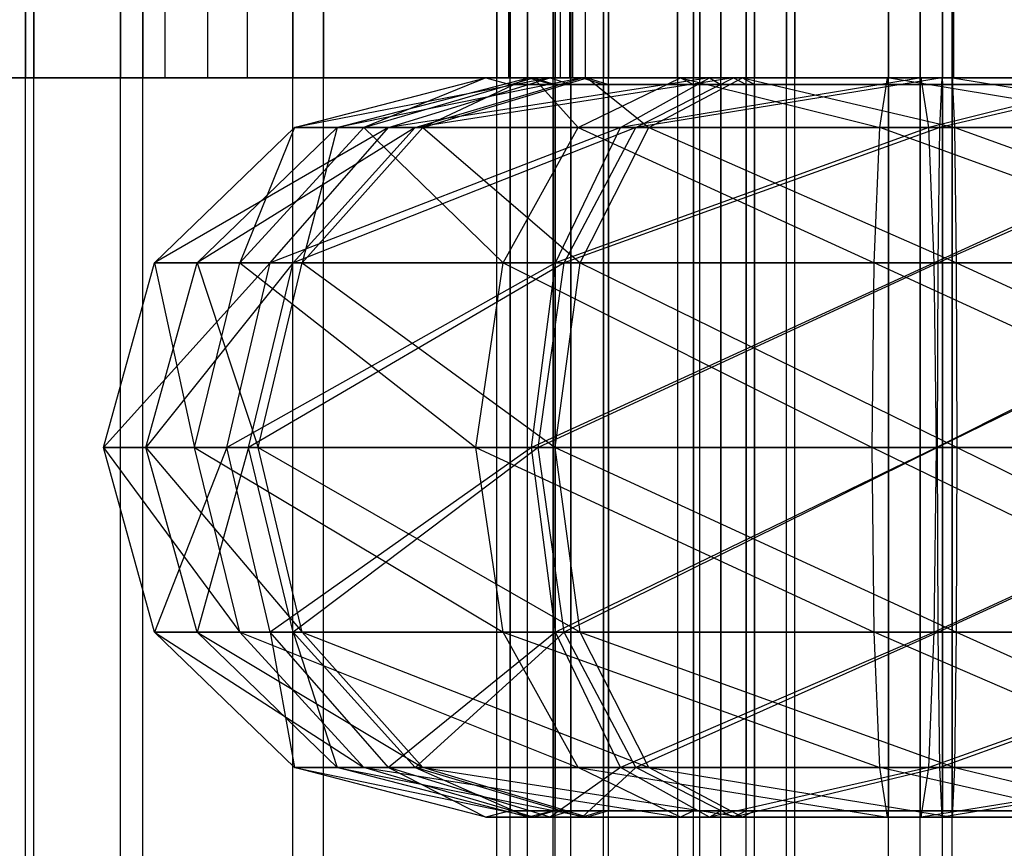
# Model space of a CAD drawing. Extents: x -1550 to 5741, y -1550 to 1550.
# Drawn here: x 92 to 102, y 8 to 17 of the extents above; entities that cross this region are included whole.
import ezdxf

# ---------------------------------------------------------------- set-up
doc = ezdxf.new("R2010")
doc.units = 0

msp = doc.modelspace()

# ---------------------------------------------------------------- linework, layer by layer
at = {"color": 0}
for p, q in [((92.442652, -16, 1631.419686), (92.442652, 24.5, 1631.419686)), ((92.525747, -16, 1633.48857), (92.525747, 24.5, 1633.48857)), ((93.405132, -16, 1629.586432), (93.405132, 24.5, 1629.586432)), ((93.632151, -16, 1635.238729), (93.632151, 24.5, 1635.238729)), ((95.155291, -16, 1628.480027), (95.155291, 24.5, 1628.480027)), ((95.465405, -16, 1636.201209), (95.465405, 24.5, 1636.201209)), ((97.224175, -16, 1628.396932), (97.224175, 24.5, 1628.396932)), ((97.361077, -16, 1638.476465), (97.361077, 24.5, 1638.476465)), ((97.53429, -16, 1636.118114), (97.53429, 24.5, 1636.118114)), ((97.795867, -16, 69.613928), (97.795867, 24.5, 69.613928)), ((97.81628, -16, 1636.45657), (97.81628, 24.5, 1636.45657)), ((97.976808, -16, 1640.453347), (97.976808, 24.5, 1640.453347)), ((98.307291, -16, 71.620326), (98.307291, 24.5, 71.620326)), ((98.356159, -16, 67.620624), (98.356159, 24.5, 67.620624)), ((99.057429, 24.5, 1629.359412), (99.057429, -16, 1629.359412)), ((99.220446, -16, 1634.93489), (99.220446, 24.5, 1634.93489)), ((99.284448, -16, 1635.011709), (99.284448, 24.5, 1635.011709)), ((99.498487, -16, 1641.857512), (99.498487, 24.5, 1641.857512)), ((99.753396, -16, 73.102205), (99.753396, 24.5, 73.102205)), ((99.838038, -16, 66.174519), (99.838038, 24.5, 66.174519)), ((100.163833, -16, 1631.109571), (100.163833, 24.5, 1631.109571)), ((100.246928, -16, 1633.178455), (100.246928, 24.5, 1633.178455)), ((101.197328, -16, 1634.31916), (101.197328, 24.5, 1634.31916)), ((101.518382, -16, 1642.312715), (101.518382, 24.5, 1642.312715)), ((101.7467, -16, 73.662497), (101.7467, 24.5, 73.662497)), ((101.844436, -16, 65.663094), (101.844436, 24.5, 65.663094)), ((93.858348, 16, 1638.617149), (93.858348, 22, 1638.617149)), ((94.290575, 16, 69.5711), (94.290575, 22, 69.5711)), ((94.694723, 16, 1639.620997), (94.694723, 22, 1639.620997)), ((97.347245, 16, 1631.97178), (97.347245, 22, 1631.97178)), ((97.868958, 16, 1644.961307), (97.868958, 22, 1644.961307)), ((97.963661, 16, 76.116463), (97.963661, 22, 76.116463)), ((97.994858, 16, 1624.977144), (97.994858, 22, 1624.977144)), ((98.122482, 16, 63.117433), (98.122482, 22, 63.117433)), ((101.860731, 16, 1637.389034), (101.860731, 22, 1637.389034)), ((92.442652, 21.5, 1631.419686), (92.442652, 16, 1631.419686)), ((92.525747, 21.5, 1633.48857), (92.525747, 16, 1633.48857)), ((93.405132, 21.5, 1629.586432), (93.405132, 16, 1629.586432)), ((93.632151, 21.5, 1635.238729), (93.632151, 16, 1635.238729)), ((95.155291, 21.5, 1628.480027), (95.155291, 16, 1628.480027)), ((95.465405, 21.5, 1636.201209), (95.465405, 16, 1636.201209)), ((97.224175, 21.5, 1628.396932), (97.224175, 16, 1628.396932)), ((97.361077, 21.5, 1638.476465), (97.361077, 16, 1638.476465)), ((97.53429, 21.5, 1636.118114), (97.53429, 16, 1636.118114)), ((97.795867, 21.5, 69.613928), (97.795867, 16, 69.613928)), ((97.81628, 21.5, 1636.45657), (97.81628, 16, 1636.45657)), ((97.976808, 21.5, 1640.453347), (97.976808, 16, 1640.453347)), ((98.307291, 21.5, 71.620326), (98.307291, 16, 71.620326)), ((98.356159, 21.5, 67.620624), (98.356159, 16, 67.620624)), ((99.057429, 16, 1629.359412), (99.057429, 21.5, 1629.359412)), ((99.220446, 21.5, 1634.93489), (99.220446, 16, 1634.93489)), ((99.284448, 21.5, 1635.011709), (99.284448, 16, 1635.011709)), ((99.498487, 21.5, 1641.857512), (99.498487, 16, 1641.857512)), ((99.753396, 21.5, 73.102205), (99.753396, 16, 73.102205)), ((99.838038, 21.5, 66.174519), (99.838038, 16, 66.174519)), ((100.163833, 21.5, 1631.109571), (100.163833, 16, 1631.109571)), ((100.246928, 21.5, 1633.178455), (100.246928, 16, 1633.178455)), ((101.197328, 21.5, 1634.31916), (101.197328, 16, 1634.31916)), ((101.518382, 21.5, 1642.312715), (101.518382, 16, 1642.312715)), ((101.7467, 21.5, 73.662497), (101.7467, 16, 73.662497)), ((101.844436, 21.5, 65.663094), (101.844436, 16, 65.663094)), ((94.694723, 16, 1639.620997), (89.178782, 16, 1634.531033)), ((90.828849, 16, 1627.209107), (97.994858, 16, 1624.977144)), ((93.405132, 16, 1629.586432), (92.442652, 16, 1631.419686)), ((92.442652, 16, 1631.419686), (92.525747, 16, 1633.48857)), ((92.525747, 16, 1633.48857), (93.632151, 16, 1635.238729)), ((95.155291, 16, 1628.480027), (93.405132, 16, 1629.586432)), ((93.632151, 16, 1635.238729), (95.465405, 16, 1636.201209)), ((97.868958, 16, 1644.961307), (93.858348, 16, 1638.617149)), ((93.858348, 16, 1638.617149), (97.347245, 16, 1631.97178)), ((97.963661, 16, 76.116463), (94.290575, 16, 69.5711)), ((94.290575, 16, 69.5711), (98.122482, 16, 63.117433)), ((101.860731, 16, 1637.389034), (94.694723, 16, 1639.620997)), ((97.224175, 16, 1628.396932), (95.155291, 16, 1628.480027)), ((95.1717, 15.497595, 1638.564399), (97.111279, 16, 1638.486498)), ((97.765492, 16, 1640.586935), (95.1717, 15.497595, 1638.564399)), ((95.465405, 16, 1636.201209), (97.53429, 16, 1636.118114)), ((95.604887, 15.497595, 69.587159), (97.545885, 16, 69.610874)), ((98.089274, 16, 71.742671), (95.604887, 15.497595, 69.587159)), ((95.876257, 15.497595, 1635.438034), (97.594932, 16, 1636.340359)), ((97.111279, 16, 1638.486498), (95.876257, 15.497595, 1635.438034)), ((96.124718, 15.497595, 1641.62419), (97.765492, 16, 1640.586935)), ((99.382276, 16, 1642.078861), (96.124718, 15.497595, 1641.62419)), ((96.396463, 15.497595, 72.692632), (98.089274, 16, 71.742671)), ((99.625761, 16, 73.317168), (96.396463, 15.497595, 72.692632)), ((96.4721, 15.497595, 66.501952), (98.141196, 16, 67.492988)), ((97.545885, 16, 69.610874), (96.4721, 15.497595, 66.501952)), ((97.594932, 16, 1636.340359), (97.111279, 16, 1638.486498)), ((97.111279, 16, 1638.486498), (97.361077, 15.935295, 1638.476465)), ((97.111279, 16, 1638.486498), (97.765492, 16, 1640.586935)), ((99.057429, 16, 1629.359412), (97.224175, 16, 1628.396932)), ((97.347245, 16, 1631.97178), (104.846752, 16, 1631.670569)), ((97.81628, 16, 1636.45657), (97.361077, 16, 1638.476465)), ((97.361077, 16, 1638.476465), (97.976808, 16, 1640.453347)), ((97.53429, 16, 1636.118114), (99.284448, 16, 1635.011709)), ((98.141196, 16, 67.492988), (97.545885, 16, 69.610874)), ((97.545885, 16, 69.610874), (97.795867, 15.935295, 69.613928)), ((97.545885, 16, 69.610874), (98.089274, 16, 71.742671)), ((99.086858, 16, 1634.723575), (97.594932, 16, 1636.340359)), ((97.594932, 16, 1636.340359), (97.81628, 15.935295, 1636.45657)), ((97.594932, 16, 1636.340359), (98.049603, 15.497595, 1633.082801)), ((97.765492, 16, 1640.586935), (97.976808, 15.935295, 1640.453347)), ((97.765492, 16, 1640.586935), (99.382276, 16, 1642.078861)), ((98.356159, 16, 67.620624), (97.795867, 16, 69.613928)), ((97.795867, 16, 69.613928), (98.307291, 16, 71.620326)), ((99.220446, 16, 1634.93489), (97.81628, 16, 1636.45657)), ((105.368465, 16, 1644.660096), (97.868958, 16, 1644.961307)), ((105.468654, 16, 76.208158), (97.963661, 16, 76.116463)), ((97.976808, 16, 1640.453347), (99.498487, 16, 1641.857512)), ((97.994858, 16, 1624.977144), (103.510798, 16, 1630.067107)), ((98.049603, 15.497595, 1633.082801), (99.086858, 16, 1634.723575)), ((98.089274, 16, 71.742671), (98.307291, 15.935295, 71.620326)), ((98.089274, 16, 71.742671), (99.625761, 16, 73.317168)), ((98.122482, 16, 63.117433), (105.627475, 16, 63.209129)), ((99.715693, 16, 65.956501), (98.141196, 16, 67.492988)), ((98.141196, 16, 67.492988), (98.356159, 15.935295, 67.620624)), ((98.141196, 16, 67.492988), (98.765731, 15.497595, 64.26369)), ((98.307291, 16, 71.620326), (99.753396, 16, 73.102205)), ((99.838038, 16, 66.174519), (98.356159, 16, 67.620624)), ((98.479951, 15.497595, 1643.797536), (99.382276, 16, 1642.078861)), ((101.528415, 16, 1642.562514), (98.479951, 15.497595, 1643.797536)), ((98.634724, 15.497595, 74.986264), (99.625761, 16, 73.317168)), ((101.743646, 16, 73.912479), (98.634724, 15.497595, 74.986264)), ((98.765731, 15.497595, 64.26369), (99.715693, 16, 65.956501)), ((100.163833, 16, 1631.109571), (99.057429, 16, 1629.359412)), ((101.187295, 16, 1634.069362), (99.086858, 16, 1634.723575)), ((99.086858, 16, 1634.723575), (99.220446, 15.935295, 1634.93489)), ((99.086858, 16, 1634.723575), (101.109393, 15.497595, 1632.129783)), ((101.197328, 16, 1634.31916), (99.220446, 16, 1634.93489)), ((99.284448, 16, 1635.011709), (100.246928, 16, 1633.178455)), ((99.382276, 16, 1642.078861), (99.498487, 15.935295, 1641.857512)), ((99.382276, 16, 1642.078861), (101.528415, 16, 1642.562514)), ((99.498487, 16, 1641.857512), (101.518382, 16, 1642.312715)), ((99.625761, 16, 73.317168), (99.753396, 15.935295, 73.102205)), ((99.625761, 16, 73.317168), (101.743646, 16, 73.912479)), ((101.84749, 16, 65.413113), (99.715693, 16, 65.956501)), ((99.715693, 16, 65.956501), (99.838038, 15.935295, 66.174519)), ((99.715693, 16, 65.956501), (101.871205, 15.497595, 63.472115)), ((99.753396, 16, 73.102205), (101.7467, 16, 73.662497)), ((101.844436, 16, 65.663094), (99.838038, 16, 66.174519)), ((100.246928, 16, 1633.178455), (100.163833, 16, 1631.109571)), ((101.109393, 15.497595, 1632.129783), (101.187295, 16, 1634.069362)), ((101.197328, 15.935295, 1634.31916), (101.187295, 16, 1634.069362)), ((103.333434, 16, 1634.553015), (101.187295, 16, 1634.069362)), ((104.235758, 15.497595, 1632.834339), (101.187295, 16, 1634.069362)), ((103.217223, 16, 1634.774363), (101.197328, 16, 1634.31916)), ((101.528415, 16, 1642.562514), (101.518382, 15.935295, 1642.312715)), ((101.518382, 16, 1642.312715), (103.495264, 16, 1641.696985)), ((101.528415, 16, 1642.562514), (103.628852, 16, 1641.908301)), ((101.606317, 15.497595, 1644.502093), (101.528415, 16, 1642.562514)), ((103.628852, 16, 1641.908301), (101.606317, 15.497595, 1644.502093)), ((101.719931, 15.497595, 75.853477), (101.743646, 16, 73.912479)), ((103.875444, 16, 73.36909), (101.719931, 15.497595, 75.853477)), ((101.743646, 16, 73.912479), (101.7467, 15.935295, 73.662497)), ((101.743646, 16, 73.912479), (103.875444, 16, 73.36909)), ((101.7467, 16, 73.662497), (103.753098, 16, 73.151073)), ((101.84749, 16, 65.413113), (101.844436, 15.935295, 65.663094)), ((103.83774, 16, 66.223387), (101.844436, 16, 65.663094)), ((103.965376, 16, 66.008424), (101.84749, 16, 65.413113)), ((101.871205, 15.497595, 63.472115), (101.84749, 16, 65.413113)), ((101.84749, 16, 65.413113), (104.956412, 15.497595, 64.339328)), ((103.510798, 16, 1630.067107), (101.860731, 16, 1637.389034)), ((97.361077, 15.935295, 1638.476465), (97.782441, 15.935295, 1636.606728)), ((97.40685, 15.935295, 1638.623425), (97.361077, 15.935295, 1638.476465)), ((97.361077, 15.935295, 1638.476465), (97.361077, 8.564705, 1638.476465)), ((97.976808, 15.935295, 1640.453347), (97.40685, 15.935295, 1638.623425)), ((97.782441, 15.935295, 1636.606728), (97.81628, 15.935295, 1636.45657)), ((97.795867, 15.935295, 69.613928), (98.314507, 15.935295, 67.768805)), ((97.833886, 15.935295, 69.763082), (97.795867, 15.935295, 69.613928)), ((97.795867, 15.935295, 69.613928), (97.795867, 8.564705, 69.613928)), ((97.81628, 15.935295, 1636.45657), (99.116061, 15.935295, 1635.048011)), ((97.81628, 15.935295, 1636.45657), (97.81628, 8.564705, 1636.45657)), ((98.307291, 15.935295, 71.620326), (97.833886, 15.935295, 69.763082)), ((98.089929, 15.935295, 1640.557732), (97.976808, 15.935295, 1640.453347)), ((97.976808, 15.935295, 1640.453347), (97.976808, 8.564705, 1640.453347)), ((99.498487, 15.935295, 1641.857512), (98.089929, 15.935295, 1640.557732)), ((98.414794, 15.935295, 71.730488), (98.307291, 15.935295, 71.620326)), ((98.307291, 15.935295, 71.620326), (98.307291, 8.564705, 71.620326)), ((98.314507, 15.935295, 67.768805), (98.356159, 15.935295, 67.620624)), ((98.356159, 15.935295, 67.620624), (99.727876, 15.935295, 66.282021)), ((98.356159, 15.935295, 67.620624), (98.356159, 8.564705, 67.620624)), ((99.753396, 15.935295, 73.102205), (98.414794, 15.935295, 71.730488)), ((99.116061, 15.935295, 1635.048011), (99.220446, 15.935295, 1634.93489)), ((99.220446, 15.935295, 1634.93489), (101.050367, 15.935295, 1634.364933)), ((99.220446, 15.935295, 1634.93489), (99.220446, 8.564705, 1634.93489)), ((99.648645, 15.935295, 1641.891352), (99.498487, 15.935295, 1641.857512)), ((99.498487, 15.935295, 1641.857512), (99.498487, 8.564705, 1641.857512)), ((101.518382, 15.935295, 1642.312715), (99.648645, 15.935295, 1641.891352)), ((99.727876, 15.935295, 66.282021), (99.838038, 15.935295, 66.174519)), ((99.901578, 15.935295, 73.143857), (99.753396, 15.935295, 73.102205)), ((99.753396, 15.935295, 73.102205), (99.753396, 8.564705, 73.102205)), ((99.838038, 15.935295, 66.174519), (101.695282, 15.935295, 65.701113)), ((99.838038, 15.935295, 66.174519), (99.838038, 8.564705, 66.174519)), ((101.7467, 15.935295, 73.662497), (99.901578, 15.935295, 73.143857)), ((101.050367, 15.935295, 1634.364933), (101.197328, 15.935295, 1634.31916)), ((101.197328, 15.935295, 1634.31916), (103.067065, 15.935295, 1634.740524)), ((101.197328, 15.935295, 1634.31916), (101.197328, 8.564705, 1634.31916)), ((101.665343, 15.935295, 1642.266942), (101.518382, 15.935295, 1642.312715)), ((101.518382, 15.935295, 1642.312715), (101.518382, 8.564705, 1642.312715)), ((103.495264, 15.935295, 1641.696985), (101.665343, 15.935295, 1642.266942)), ((101.695282, 15.935295, 65.701113), (101.844436, 15.935295, 65.663094)), ((101.895855, 15.935295, 73.624478), (101.7467, 15.935295, 73.662497)), ((101.7467, 15.935295, 73.662497), (101.7467, 8.564705, 73.662497)), ((101.844436, 15.935295, 65.663094), (103.689559, 15.935295, 66.181735)), ((101.844436, 15.935295, 65.663094), (101.844436, 8.564705, 65.663094)), ((103.753098, 15.935295, 73.151073), (101.895855, 15.935295, 73.624478)), ((93.751829, 14.125, 1638.621427), (95.1717, 15.497595, 1638.564399)), ((96.124718, 15.497595, 1641.62419), (93.751829, 14.125, 1638.621427)), ((94.183978, 14.125, 69.569798), (95.604887, 15.497595, 69.587159)), ((96.396463, 15.497595, 72.692632), (94.183978, 14.125, 69.569798)), ((94.618099, 14.125, 1634.777487), (95.876257, 15.497595, 1635.438034)), ((95.1717, 15.497595, 1638.564399), (94.618099, 14.125, 1634.777487)), ((94.923588, 14.125, 1642.383512), (96.124718, 15.497595, 1641.62419)), ((98.479951, 15.497595, 1643.797536), (94.923588, 14.125, 1642.383512)), ((95.157239, 14.125, 73.388052), (96.396463, 15.497595, 72.692632)), ((98.634724, 15.497595, 74.986264), (95.157239, 14.125, 73.388052)), ((95.876257, 15.497595, 1635.438034), (95.1717, 15.497595, 1638.564399)), ((95.1717, 15.497595, 1638.564399), (96.124718, 15.497595, 1641.62419)), ((95.250237, 14.125, 65.776462), (96.4721, 15.497595, 66.501952)), ((95.604887, 15.497595, 69.587159), (95.250237, 14.125, 65.776462)), ((96.4721, 15.497595, 66.501952), (95.604887, 15.497595, 69.587159)), ((95.604887, 15.497595, 69.587159), (96.396463, 15.497595, 72.692632)), ((95.876257, 15.497595, 1635.438034), (97.29028, 14.125, 1631.881671)), ((98.049603, 15.497595, 1633.082801), (95.876257, 15.497595, 1635.438034)), ((96.124718, 15.497595, 1641.62419), (98.479951, 15.497595, 1643.797536)), ((96.396463, 15.497595, 72.692632), (98.634724, 15.497595, 74.986264)), ((96.4721, 15.497595, 66.501952), (98.070312, 14.125, 63.024467)), ((98.765731, 15.497595, 64.26369), (96.4721, 15.497595, 66.501952)), ((97.29028, 14.125, 1631.881671), (98.049603, 15.497595, 1633.082801)), ((97.819404, 14.125, 1645.055694), (98.479951, 15.497595, 1643.797536)), ((101.606317, 15.497595, 1644.502093), (97.819404, 14.125, 1645.055694)), ((97.909235, 14.125, 76.208127), (98.634724, 15.497595, 74.986264)), ((101.719931, 15.497595, 75.853477), (97.909235, 14.125, 76.208127)), ((98.049603, 15.497595, 1633.082801), (101.052365, 14.125, 1630.709912)), ((101.109393, 15.497595, 1632.129783), (98.049603, 15.497595, 1633.082801)), ((98.070312, 14.125, 63.024467), (98.765731, 15.497595, 64.26369)), ((98.479951, 15.497595, 1643.797536), (101.606317, 15.497595, 1644.502093)), ((98.634724, 15.497595, 74.986264), (101.719931, 15.497595, 75.853477)), ((98.765731, 15.497595, 64.26369), (101.888566, 14.125, 62.051206)), ((101.871205, 15.497595, 63.472115), (98.765731, 15.497595, 64.26369)), ((101.052365, 14.125, 1630.709912), (101.109393, 15.497595, 1632.129783)), ((104.896306, 14.125, 1631.576182), (101.109393, 15.497595, 1632.129783)), ((104.235758, 15.497595, 1632.834339), (101.109393, 15.497595, 1632.129783)), ((101.663345, 14.125, 1645.921963), (101.606317, 15.497595, 1644.502093)), ((101.606317, 15.497595, 1644.502093), (104.666107, 15.497595, 1643.549075)), ((104.666107, 15.497595, 1643.549075), (101.663345, 14.125, 1645.921963)), ((101.70257, 14.125, 77.274386), (101.719931, 15.497595, 75.853477)), ((104.825405, 15.497595, 75.061901), (101.70257, 14.125, 77.274386)), ((101.719931, 15.497595, 75.853477), (104.825405, 15.497595, 75.061901)), ((101.888566, 14.125, 62.051206), (101.871205, 15.497595, 63.472115)), ((101.871205, 15.497595, 63.472115), (105.681902, 14.125, 63.117464)), ((104.956412, 15.497595, 64.339328), (101.871205, 15.497595, 63.472115)), ((93.232121, 12.25, 1638.642301), (93.751829, 14.125, 1638.621427)), ((94.923588, 14.125, 1642.383512), (93.232121, 12.25, 1638.642301)), ((93.663889, 12.25, 69.563444), (94.183978, 14.125, 69.569798)), ((95.157239, 14.125, 73.388052), (93.663889, 12.25, 69.563444)), ((93.751829, 14.125, 1638.621427), (94.157581, 12.25, 1634.535709)), ((94.618099, 14.125, 1634.777487), (93.751829, 14.125, 1638.621427)), ((93.751829, 14.125, 1638.621427), (94.923588, 14.125, 1642.383512)), ((94.157581, 12.25, 1634.535709), (94.618099, 14.125, 1634.777487)), ((94.183978, 14.125, 69.569798), (94.803004, 12.25, 65.510915)), ((95.250237, 14.125, 65.776462), (94.183978, 14.125, 69.569798)), ((94.183978, 14.125, 69.569798), (95.157239, 14.125, 73.388052)), ((94.483944, 12.25, 1642.661444), (94.923588, 14.125, 1642.383512)), ((97.819404, 14.125, 1645.055694), (94.483944, 12.25, 1642.661444)), ((94.618099, 14.125, 1634.777487), (97.012349, 12.25, 1631.442027)), ((97.29028, 14.125, 1631.881671), (94.618099, 14.125, 1634.777487)), ((94.703652, 12.25, 73.642594), (95.157239, 14.125, 73.388052)), ((97.909235, 14.125, 76.208127), (94.703652, 12.25, 73.642594)), ((94.803004, 12.25, 65.510915), (95.250237, 14.125, 65.776462)), ((94.923588, 14.125, 1642.383512), (97.819404, 14.125, 1645.055694)), ((95.157239, 14.125, 73.388052), (97.909235, 14.125, 76.208127)), ((95.250237, 14.125, 65.776462), (97.81577, 12.25, 62.570879)), ((98.070312, 14.125, 63.024467), (95.250237, 14.125, 65.776462)), ((97.012349, 12.25, 1631.442027), (97.29028, 14.125, 1631.881671)), ((97.29028, 14.125, 1631.881671), (101.031492, 12.25, 1630.190204)), ((101.052365, 14.125, 1630.709912), (97.29028, 14.125, 1631.881671)), ((97.577627, 12.25, 1645.516212), (97.819404, 14.125, 1645.055694)), ((101.663345, 14.125, 1645.921963), (97.577627, 12.25, 1645.516212)), ((97.643687, 12.25, 76.65536), (97.909235, 14.125, 76.208127)), ((101.70257, 14.125, 77.274386), (97.643687, 12.25, 76.65536)), ((97.81577, 12.25, 62.570879), (98.070312, 14.125, 63.024467)), ((97.819404, 14.125, 1645.055694), (101.663345, 14.125, 1645.921963)), ((97.909235, 14.125, 76.208127), (101.70257, 14.125, 77.274386)), ((98.070312, 14.125, 63.024467), (101.89492, 12.25, 61.531117)), ((101.888566, 14.125, 62.051206), (98.070312, 14.125, 63.024467)), ((101.031492, 12.25, 1630.190204), (101.052365, 14.125, 1630.709912)), ((105.138083, 12.25, 1631.115664), (101.052365, 14.125, 1630.709912)), ((104.896306, 14.125, 1631.576182), (101.052365, 14.125, 1630.709912)), ((101.684218, 12.25, 1646.441672), (101.663345, 14.125, 1645.921963)), ((101.663345, 14.125, 1645.921963), (105.42543, 14.125, 1644.750204)), ((105.42543, 14.125, 1644.750204), (101.684218, 12.25, 1646.441672)), ((101.696216, 12.25, 77.794475), (101.70257, 14.125, 77.274386)), ((105.520825, 14.125, 76.301125), (101.696216, 12.25, 77.794475)), ((101.70257, 14.125, 77.274386), (105.520825, 14.125, 76.301125)), ((101.89492, 12.25, 61.531117), (101.888566, 14.125, 62.051206)), ((101.888566, 14.125, 62.051206), (105.947449, 12.25, 62.670231)), ((105.681902, 14.125, 63.117464), (101.888566, 14.125, 62.051206)), ((93.751829, 10.375, 1638.621427), (93.232121, 12.25, 1638.642301)), ((93.232121, 12.25, 1638.642301), (94.618099, 10.375, 1634.777487)), ((94.157581, 12.25, 1634.535709), (93.232121, 12.25, 1638.642301)), ((93.232121, 12.25, 1638.642301), (94.483944, 12.25, 1642.661444)), ((94.183978, 10.375, 69.569798), (93.663889, 12.25, 69.563444)), ((93.663889, 12.25, 69.563444), (95.250237, 10.375, 65.776462)), ((94.803004, 12.25, 65.510915), (93.663889, 12.25, 69.563444)), ((93.663889, 12.25, 69.563444), (94.703652, 12.25, 73.642594)), ((94.483944, 12.25, 1642.661444), (93.751829, 10.375, 1638.621427)), ((94.618099, 10.375, 1634.777487), (94.157581, 12.25, 1634.535709)), ((94.157581, 12.25, 1634.535709), (97.29028, 10.375, 1631.881671)), ((97.012349, 12.25, 1631.442027), (94.157581, 12.25, 1634.535709)), ((94.703652, 12.25, 73.642594), (94.183978, 10.375, 69.569798)), ((94.923588, 10.375, 1642.383512), (94.483944, 12.25, 1642.661444)), ((94.483944, 12.25, 1642.661444), (97.577627, 12.25, 1645.516212)), ((95.157239, 10.375, 73.388052), (94.703652, 12.25, 73.642594)), ((94.703652, 12.25, 73.642594), (97.643687, 12.25, 76.65536)), ((95.250237, 10.375, 65.776462), (94.803004, 12.25, 65.510915)), ((94.803004, 12.25, 65.510915), (98.070312, 10.375, 63.024467)), ((97.81577, 12.25, 62.570879), (94.803004, 12.25, 65.510915)), ((97.577627, 12.25, 1645.516212), (94.923588, 10.375, 1642.383512)), ((97.643687, 12.25, 76.65536), (95.157239, 10.375, 73.388052)), ((97.29028, 10.375, 1631.881671), (97.012349, 12.25, 1631.442027)), ((97.012349, 12.25, 1631.442027), (101.052365, 10.375, 1630.709912)), ((101.031492, 12.25, 1630.190204), (97.012349, 12.25, 1631.442027)), ((97.819404, 10.375, 1645.055694), (97.577627, 12.25, 1645.516212)), ((97.577627, 12.25, 1645.516212), (101.684218, 12.25, 1646.441672)), ((97.909235, 10.375, 76.208127), (97.643687, 12.25, 76.65536)), ((97.643687, 12.25, 76.65536), (101.696216, 12.25, 77.794475)), ((98.070312, 10.375, 63.024467), (97.81577, 12.25, 62.570879)), ((97.81577, 12.25, 62.570879), (101.888566, 10.375, 62.051206)), ((101.89492, 12.25, 61.531117), (97.81577, 12.25, 62.570879)), ((101.684218, 12.25, 1646.441672), (97.819404, 10.375, 1645.055694)), ((101.696216, 12.25, 77.794475), (97.909235, 10.375, 76.208127)), ((101.052365, 10.375, 1630.709912), (101.031492, 12.25, 1630.190204)), ((104.896306, 10.375, 1631.576182), (101.031492, 12.25, 1630.190204)), ((105.138083, 12.25, 1631.115664), (101.031492, 12.25, 1630.190204)), ((101.663345, 10.375, 1645.921963), (101.684218, 12.25, 1646.441672)), ((105.703361, 12.25, 1645.189848), (101.663345, 10.375, 1645.921963)), ((101.684218, 12.25, 1646.441672), (105.703361, 12.25, 1645.189848)), ((101.70257, 10.375, 77.274386), (101.696216, 12.25, 77.794475)), ((101.696216, 12.25, 77.794475), (105.775366, 12.25, 76.754712)), ((105.775366, 12.25, 76.754712), (101.70257, 10.375, 77.274386)), ((101.888566, 10.375, 62.051206), (101.89492, 12.25, 61.531117)), ((101.89492, 12.25, 61.531117), (105.681902, 10.375, 63.117464)), ((105.947449, 12.25, 62.670231), (101.89492, 12.25, 61.531117)), ((95.1717, 9.002405, 1638.564399), (93.751829, 10.375, 1638.621427)), ((93.751829, 10.375, 1638.621427), (95.876257, 9.002405, 1635.438034)), ((94.618099, 10.375, 1634.777487), (93.751829, 10.375, 1638.621427)), ((93.751829, 10.375, 1638.621427), (94.923588, 10.375, 1642.383512)), ((95.604887, 9.002405, 69.587159), (94.183978, 10.375, 69.569798)), ((94.183978, 10.375, 69.569798), (96.4721, 9.002405, 66.501952)), ((95.250237, 10.375, 65.776462), (94.183978, 10.375, 69.569798)), ((94.183978, 10.375, 69.569798), (95.157239, 10.375, 73.388052)), ((95.876257, 9.002405, 1635.438034), (94.618099, 10.375, 1634.777487)), ((94.618099, 10.375, 1634.777487), (98.049603, 9.002405, 1633.082801)), ((97.29028, 10.375, 1631.881671), (94.618099, 10.375, 1634.777487)), ((96.124718, 9.002405, 1641.62419), (94.923588, 10.375, 1642.383512)), ((94.923588, 10.375, 1642.383512), (95.1717, 9.002405, 1638.564399)), ((94.923588, 10.375, 1642.383512), (97.819404, 10.375, 1645.055694)), ((96.396463, 9.002405, 72.692632), (95.157239, 10.375, 73.388052)), ((95.157239, 10.375, 73.388052), (95.604887, 9.002405, 69.587159)), ((95.157239, 10.375, 73.388052), (97.909235, 10.375, 76.208127)), ((96.4721, 9.002405, 66.501952), (95.250237, 10.375, 65.776462)), ((95.250237, 10.375, 65.776462), (98.765731, 9.002405, 64.26369)), ((98.070312, 10.375, 63.024467), (95.250237, 10.375, 65.776462)), ((97.819404, 10.375, 1645.055694), (96.124718, 9.002405, 1641.62419)), ((97.909235, 10.375, 76.208127), (96.396463, 9.002405, 72.692632)), ((98.049603, 9.002405, 1633.082801), (97.29028, 10.375, 1631.881671)), ((97.29028, 10.375, 1631.881671), (101.109393, 9.002405, 1632.129783)), ((101.052365, 10.375, 1630.709912), (97.29028, 10.375, 1631.881671)), ((98.479951, 9.002405, 1643.797536), (97.819404, 10.375, 1645.055694)), ((97.819404, 10.375, 1645.055694), (101.663345, 10.375, 1645.921963)), ((98.634724, 9.002405, 74.986264), (97.909235, 10.375, 76.208127)), ((97.909235, 10.375, 76.208127), (101.70257, 10.375, 77.274386)), ((98.765731, 9.002405, 64.26369), (98.070312, 10.375, 63.024467)), ((98.070312, 10.375, 63.024467), (101.871205, 9.002405, 63.472115)), ((101.888566, 10.375, 62.051206), (98.070312, 10.375, 63.024467)), ((101.663345, 10.375, 1645.921963), (98.479951, 9.002405, 1643.797536)), ((101.70257, 10.375, 77.274386), (98.634724, 9.002405, 74.986264)), ((101.109393, 9.002405, 1632.129783), (101.052365, 10.375, 1630.709912)), ((104.235758, 9.002405, 1632.834339), (101.052365, 10.375, 1630.709912)), ((104.896306, 10.375, 1631.576182), (101.052365, 10.375, 1630.709912)), ((101.606317, 9.002405, 1644.502093), (101.663345, 10.375, 1645.921963)), ((105.42543, 10.375, 1644.750204), (101.606317, 9.002405, 1644.502093)), ((101.663345, 10.375, 1645.921963), (105.42543, 10.375, 1644.750204)), ((101.719931, 9.002405, 75.853477), (101.70257, 10.375, 77.274386)), ((101.70257, 10.375, 77.274386), (105.520825, 10.375, 76.301125)), ((105.520825, 10.375, 76.301125), (101.719931, 9.002405, 75.853477)), ((101.871205, 9.002405, 63.472115), (101.888566, 10.375, 62.051206)), ((101.888566, 10.375, 62.051206), (104.956412, 9.002405, 64.339328)), ((105.681902, 10.375, 63.117464), (101.888566, 10.375, 62.051206)), ((97.111279, 8.5, 1638.486498), (95.1717, 9.002405, 1638.564399)), ((95.1717, 9.002405, 1638.564399), (97.594932, 8.5, 1636.340359)), ((95.876257, 9.002405, 1635.438034), (95.1717, 9.002405, 1638.564399)), ((95.1717, 9.002405, 1638.564399), (96.124718, 9.002405, 1641.62419)), ((97.545885, 8.5, 69.610874), (95.604887, 9.002405, 69.587159)), ((95.604887, 9.002405, 69.587159), (98.141196, 8.5, 67.492988)), ((96.4721, 9.002405, 66.501952), (95.604887, 9.002405, 69.587159)), ((95.604887, 9.002405, 69.587159), (96.396463, 9.002405, 72.692632)), ((97.594932, 8.5, 1636.340359), (95.876257, 9.002405, 1635.438034)), ((95.876257, 9.002405, 1635.438034), (99.086858, 8.5, 1634.723575)), ((98.049603, 9.002405, 1633.082801), (95.876257, 9.002405, 1635.438034)), ((97.765492, 8.5, 1640.586935), (96.124718, 9.002405, 1641.62419)), ((96.124718, 9.002405, 1641.62419), (97.111279, 8.5, 1638.486498)), ((96.124718, 9.002405, 1641.62419), (98.479951, 9.002405, 1643.797536)), ((98.089274, 8.5, 71.742671), (96.396463, 9.002405, 72.692632)), ((96.396463, 9.002405, 72.692632), (97.545885, 8.5, 69.610874)), ((96.396463, 9.002405, 72.692632), (98.634724, 9.002405, 74.986264)), ((98.141196, 8.5, 67.492988), (96.4721, 9.002405, 66.501952)), ((96.4721, 9.002405, 66.501952), (99.715693, 8.5, 65.956501)), ((98.765731, 9.002405, 64.26369), (96.4721, 9.002405, 66.501952)), ((98.479951, 9.002405, 1643.797536), (97.765492, 8.5, 1640.586935)), ((99.086858, 8.5, 1634.723575), (98.049603, 9.002405, 1633.082801)), ((98.049603, 9.002405, 1633.082801), (101.187295, 8.5, 1634.069362)), ((101.109393, 9.002405, 1632.129783), (98.049603, 9.002405, 1633.082801)), ((98.634724, 9.002405, 74.986264), (98.089274, 8.5, 71.742671)), ((99.382276, 8.5, 1642.078861), (98.479951, 9.002405, 1643.797536)), ((98.479951, 9.002405, 1643.797536), (101.606317, 9.002405, 1644.502093)), ((99.625761, 8.5, 73.317168), (98.634724, 9.002405, 74.986264)), ((98.634724, 9.002405, 74.986264), (101.719931, 9.002405, 75.853477)), ((99.715693, 8.5, 65.956501), (98.765731, 9.002405, 64.26369)), ((98.765731, 9.002405, 64.26369), (101.84749, 8.5, 65.413113)), ((101.871205, 9.002405, 63.472115), (98.765731, 9.002405, 64.26369)), ((101.606317, 9.002405, 1644.502093), (99.382276, 8.5, 1642.078861)), ((101.719931, 9.002405, 75.853477), (99.625761, 8.5, 73.317168)), ((101.187295, 8.5, 1634.069362), (101.109393, 9.002405, 1632.129783)), ((103.333434, 8.5, 1634.553015), (101.109393, 9.002405, 1632.129783)), ((104.235758, 9.002405, 1632.834339), (101.109393, 9.002405, 1632.129783)), ((101.528415, 8.5, 1642.562514), (101.606317, 9.002405, 1644.502093)), ((104.666107, 9.002405, 1643.549075), (101.528415, 8.5, 1642.562514)), ((101.606317, 9.002405, 1644.502093), (104.666107, 9.002405, 1643.549075)), ((101.743646, 8.5, 73.912479), (101.719931, 9.002405, 75.853477)), ((101.719931, 9.002405, 75.853477), (104.825405, 9.002405, 75.061901)), ((104.825405, 9.002405, 75.061901), (101.743646, 8.5, 73.912479)), ((101.84749, 8.5, 65.413113), (101.871205, 9.002405, 63.472115)), ((101.871205, 9.002405, 63.472115), (103.965376, 8.5, 66.008424)), ((104.956412, 9.002405, 64.339328), (101.871205, 9.002405, 63.472115)), ((97.361077, 8.564705, 1638.476465), (97.111279, 8.5, 1638.486498)), ((97.111279, 8.5, 1638.486498), (97.594932, 8.5, 1636.340359)), ((97.765492, 8.5, 1640.586935), (97.111279, 8.5, 1638.486498)), ((97.394917, 8.564705, 1638.326307), (97.361077, 8.564705, 1638.476465)), ((97.361077, 8.564705, 1638.476465), (97.931035, 8.564705, 1640.306387)), ((97.81628, 8.564705, 1636.45657), (97.394917, 8.564705, 1638.326307)), ((97.795867, 8.564705, 69.613928), (97.545885, 8.5, 69.610874)), ((97.545885, 8.5, 69.610874), (98.141196, 8.5, 67.492988)), ((98.089274, 8.5, 71.742671), (97.545885, 8.5, 69.610874)), ((97.81628, 8.564705, 1636.45657), (97.594932, 8.5, 1636.340359)), ((97.594932, 8.5, 1636.340359), (99.086858, 8.5, 1634.723575)), ((97.976808, 8.564705, 1640.453347), (97.765492, 8.5, 1640.586935)), ((99.382276, 8.5, 1642.078861), (97.765492, 8.5, 1640.586935)), ((97.837519, 8.564705, 69.465747), (97.795867, 8.564705, 69.613928)), ((97.795867, 8.564705, 69.613928), (98.269272, 8.564705, 71.471171)), ((97.920665, 8.564705, 1636.343449), (97.81628, 8.564705, 1636.45657)), ((98.356159, 8.564705, 67.620624), (97.837519, 8.564705, 69.465747)), ((99.220446, 8.564705, 1634.93489), (97.920665, 8.564705, 1636.343449)), ((97.931035, 8.564705, 1640.306387), (97.976808, 8.564705, 1640.453347)), ((97.976808, 8.564705, 1640.453347), (99.385366, 8.564705, 1641.753127)), ((98.307291, 8.564705, 71.620326), (98.089274, 8.5, 71.742671)), ((99.625761, 8.5, 73.317168), (98.089274, 8.5, 71.742671)), ((98.356159, 8.564705, 67.620624), (98.141196, 8.5, 67.492988)), ((98.141196, 8.5, 67.492988), (99.715693, 8.5, 65.956501)), ((98.269272, 8.564705, 71.471171), (98.307291, 8.564705, 71.620326)), ((98.307291, 8.564705, 71.620326), (99.645894, 8.564705, 72.992043)), ((98.466321, 8.564705, 67.513121), (98.356159, 8.564705, 67.620624)), ((99.838038, 8.564705, 66.174519), (98.466321, 8.564705, 67.513121)), ((99.220446, 8.564705, 1634.93489), (99.086858, 8.5, 1634.723575)), ((99.086858, 8.5, 1634.723575), (101.187295, 8.5, 1634.069362)), ((99.367406, 8.564705, 1634.889117), (99.220446, 8.564705, 1634.93489)), ((101.197328, 8.564705, 1634.31916), (99.367406, 8.564705, 1634.889117)), ((99.498487, 8.564705, 1641.857512), (99.382276, 8.5, 1642.078861)), ((101.528415, 8.5, 1642.562514), (99.382276, 8.5, 1642.078861)), ((99.385366, 8.564705, 1641.753127), (99.498487, 8.564705, 1641.857512)), ((99.498487, 8.564705, 1641.857512), (101.368224, 8.564705, 1642.278876)), ((99.753396, 8.564705, 73.102205), (99.625761, 8.5, 73.317168)), ((101.743646, 8.5, 73.912479), (99.625761, 8.5, 73.317168)), ((99.645894, 8.564705, 72.992043), (99.753396, 8.564705, 73.102205)), ((99.838038, 8.564705, 66.174519), (99.715693, 8.5, 65.956501)), ((99.715693, 8.5, 65.956501), (101.84749, 8.5, 65.413113)), ((99.753396, 8.564705, 73.102205), (101.598519, 8.564705, 73.620845)), ((99.987193, 8.564705, 66.1365), (99.838038, 8.564705, 66.174519)), ((101.844436, 8.564705, 65.663094), (99.987193, 8.564705, 66.1365)), ((101.187295, 8.5, 1634.069362), (101.197328, 8.564705, 1634.31916)), ((101.187295, 8.5, 1634.069362), (103.333434, 8.5, 1634.553015)), ((101.347486, 8.564705, 1634.353), (101.197328, 8.564705, 1634.31916)), ((103.217223, 8.564705, 1634.774363), (101.347486, 8.564705, 1634.353)), ((101.368224, 8.564705, 1642.278876), (101.518382, 8.564705, 1642.312715)), ((101.518382, 8.564705, 1642.312715), (101.528415, 8.5, 1642.562514)), ((101.518382, 8.564705, 1642.312715), (103.348304, 8.564705, 1641.742758)), ((103.628852, 8.5, 1641.908301), (101.528415, 8.5, 1642.562514)), ((101.598519, 8.564705, 73.620845), (101.7467, 8.564705, 73.662497)), ((101.7467, 8.564705, 73.662497), (101.743646, 8.5, 73.912479)), ((103.875444, 8.5, 73.36909), (101.743646, 8.5, 73.912479)), ((101.7467, 8.564705, 73.662497), (103.603943, 8.564705, 73.189092)), ((101.844436, 8.564705, 65.663094), (101.84749, 8.5, 65.413113)), ((101.992617, 8.564705, 65.704746), (101.844436, 8.564705, 65.663094)), ((101.84749, 8.5, 65.413113), (103.965376, 8.5, 66.008424)), ((103.83774, 8.564705, 66.223387), (101.992617, 8.564705, 65.704746))]:
    msp.add_line(p, q, dxfattribs=at)

doc.saveas('drawing.dxf')
